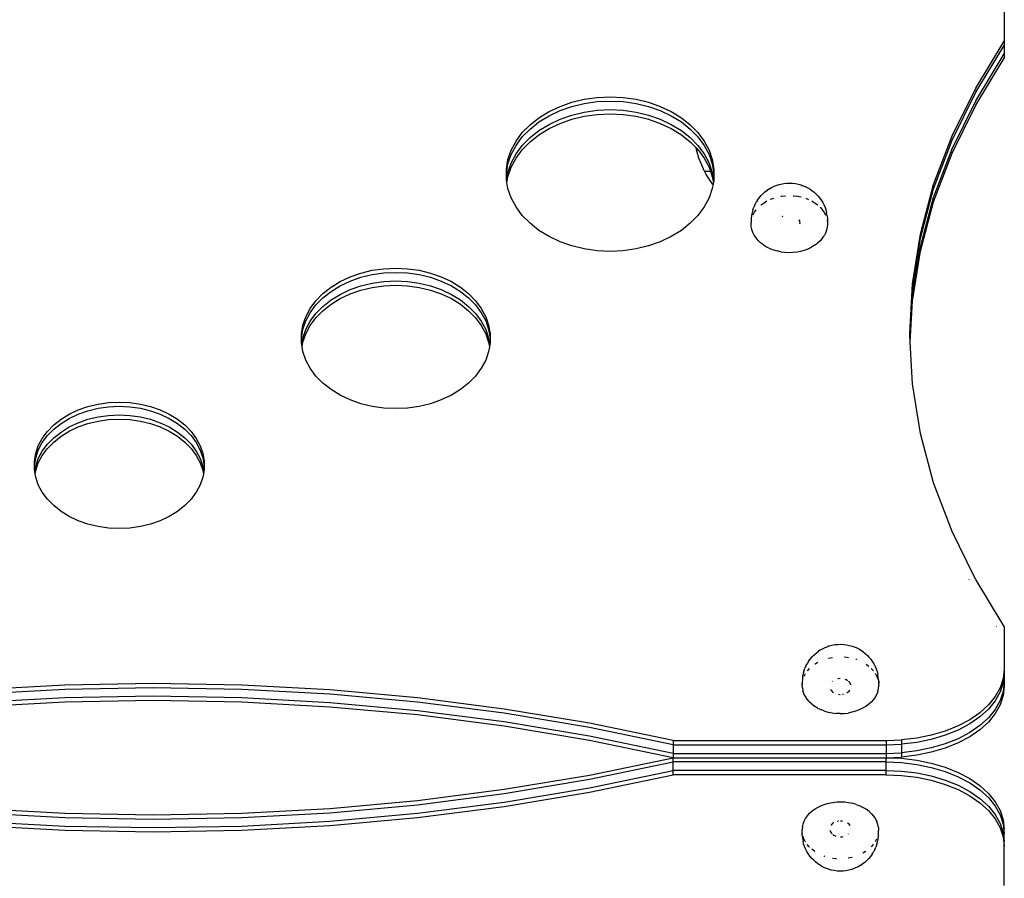
# Model space of a CAD drawing. Units: millimetres. Extents: x -4333 to 3748, y -5725 to 5938.
# Drawn here: x -575 to -112, y -299 to 104 of the extents above; entities that cross this region are included whole.
import ezdxf

# ---------------------------------------------------------------- set-up
doc = ezdxf.new("R2010")
doc.units = ezdxf.units.MM

msp = doc.modelspace()

# ---------------------------------------------------------------- linework, layer by layer
for p, q in [((-112.26, 114.55), (-112.26, 94.44)), ((-125.71, 72.42), (-112.26, 94.44)), ((-112.26, 94.44), (-112.26, 92.44)), ((-125.71, 70.41), (-112.26, 92.44)), ((-125.71, 66.39), (-112.26, 88.42)), ((-112.26, 92.44), (-112.26, 88.42)), ((-112.26, 88.42), (-112.26, 86.41)), ((-125.71, 64.39), (-112.26, 86.41)), ((-136.8, 49.91), (-125.71, 72.42)), ((-136.8, 47.91), (-125.71, 70.41)), ((-320.85, 63.81), (-315.3, 65.76)), ((-315.3, 65.76), (-309.47, 67.16)), ((-315.3, 63.75), (-309.47, 65.16)), ((-309.47, 67.16), (-303.44, 68.02)), ((-309.47, 65.16), (-303.44, 66.01)), ((-303.44, 68.02), (-297.32, 68.3)), ((-303.44, 66.01), (-297.32, 66.3)), ((-297.32, 68.3), (-291.2, 68.02)), ((-297.32, 66.3), (-291.2, 66.01)), ((-291.2, 68.02), (-285.17, 67.16)), ((-291.2, 66.01), (-285.17, 65.16)), ((-285.17, 67.16), (-279.34, 65.76)), ((-285.17, 65.16), (-279.34, 63.75)), ((-279.34, 65.76), (-273.79, 63.81)), ((-136.8, 43.89), (-125.71, 66.39)), ((-330.75, 58.47), (-326.03, 61.37)), ((-326.03, 61.37), (-320.85, 63.81)), ((-326.03, 59.36), (-320.85, 61.81)), ((-320.85, 61.81), (-315.3, 63.75)), ((-315.3, 59.73), (-309.47, 61.14)), ((-309.47, 61.14), (-303.44, 62)), ((-303.44, 62), (-297.32, 62.28)), ((-303.44, 59.99), (-297.32, 60.27)), ((-297.32, 62.28), (-291.2, 62)), ((-297.32, 60.27), (-291.2, 59.99)), ((-291.2, 62), (-285.17, 61.14)), ((-285.17, 61.14), (-279.34, 59.73)), ((-279.34, 63.75), (-273.79, 61.81)), ((-273.79, 63.81), (-268.61, 61.37)), ((-273.79, 61.81), (-268.61, 59.36)), ((-268.61, 61.37), (-263.89, 58.47)), ((-136.8, 41.88), (-125.71, 64.39)), ((-334.95, 55.14), (-330.75, 58.47)), ((-334.95, 53.14), (-330.75, 56.46)), ((-330.75, 56.46), (-326.03, 59.36)), ((-326.03, 55.35), (-320.85, 57.79)), ((-326.03, 53.34), (-320.85, 55.79)), ((-320.85, 57.79), (-315.3, 59.73)), ((-320.85, 55.79), (-315.3, 57.73)), ((-315.3, 57.73), (-309.47, 59.13)), ((-309.47, 59.13), (-303.44, 59.99)), ((-291.2, 59.99), (-285.17, 59.13)), ((-285.17, 59.13), (-279.34, 57.73)), ((-279.34, 59.73), (-273.79, 57.79)), ((-279.34, 57.73), (-273.79, 55.79)), ((-273.79, 57.79), (-268.61, 55.35)), ((-273.79, 55.79), (-268.61, 53.34)), ((-268.61, 59.36), (-263.89, 56.46)), ((-263.89, 58.47), (-259.69, 55.14)), ((-263.89, 56.46), (-259.69, 53.14)), ((-341.51, 47.46), (-338.56, 51.46)), ((-338.56, 51.46), (-334.95, 55.14)), ((-338.56, 49.45), (-334.95, 53.14)), ((-334.95, 49.12), (-330.75, 52.44)), ((-330.75, 52.44), (-326.03, 55.35)), ((-330.75, 50.44), (-326.03, 53.34)), ((-268.61, 55.35), (-263.89, 52.44)), ((-268.61, 53.34), (-263.89, 50.44)), ((-263.89, 52.44), (-259.69, 49.12)), ((-259.69, 55.14), (-256.08, 51.46)), ((-259.69, 53.14), (-256.08, 49.45)), ((-256.08, 51.46), (-253.13, 47.46)), ((-343.77, 43.22), (-341.51, 47.46)), ((-341.51, 45.46), (-338.56, 49.45)), ((-338.56, 45.43), (-334.95, 49.12)), ((-338.56, 43.43), (-334.95, 47.11)), ((-334.95, 47.11), (-330.75, 50.44)), ((-263.89, 50.44), (-259.69, 47.11)), ((-259.69, 49.12), (-256.08, 45.43)), ((-259.69, 47.11), (-256.97, 44.33)), ((-256.08, 49.45), (-253.13, 45.46)), ((-253.13, 47.46), (-250.87, 43.22)), ((-145.46, 27.03), (-136.8, 49.91)), ((-145.46, 25.02), (-136.8, 47.91)), ((-345.3, 38.81), (-343.77, 43.22)), ((-343.77, 41.22), (-341.51, 45.46)), ((-341.51, 41.44), (-338.56, 45.43)), ((-341.51, 39.43), (-338.56, 43.43)), ((-256.75, 43.35), (-256.97, 44.33)), ((-256.97, 44.33), (-256.08, 43.43)), ((-256.47, 42.22), (-256.75, 43.35)), ((-256.75, 43.35), (-256.03, 43.35)), ((-255.65, 39.53), (-256.47, 42.22)), ((-256.08, 45.43), (-253.13, 41.44)), ((-256.08, 43.43), (-256.03, 43.35)), ((-256.03, 43.35), (-253.13, 39.43)), ((-253.13, 45.46), (-250.87, 41.22)), ((-250.87, 43.22), (-249.35, 38.81)), ((-145.46, 21.01), (-136.8, 43.89)), ((-145.46, 19), (-136.8, 41.88)), ((-346.06, 34.29), (-345.3, 38.81)), ((-345.3, 36.8), (-343.77, 41.22)), ((-345.3, 32.79), (-343.77, 37.2)), ((-343.77, 37.2), (-341.51, 41.44)), ((-343.77, 35.2), (-341.51, 39.43)), ((-254.66, 36.89), (-255.65, 39.53)), ((-253.13, 41.44), (-250.87, 37.2)), ((-253.13, 39.43), (-250.87, 35.2)), ((-250.87, 41.22), (-249.35, 36.8)), ((-250.87, 37.2), (-249.35, 32.79)), ((-249.35, 38.81), (-248.58, 34.29)), ((-346.06, 32.28), (-345.3, 36.8)), ((-346.06, 32.28), (-346.06, 34.29)), ((-345.94, 29), (-345.3, 32.79)), ((-345.3, 30.78), (-343.77, 35.2)), ((-253.5, 34.33), (-254.66, 36.89)), ((-252.98, 33.35), (-253.5, 34.33)), ((-252.98, 33.35), (-250.23, 33.35)), ((-252.17, 31.85), (-252.98, 33.35)), ((-250.87, 35.2), (-250.23, 33.35)), ((-250.23, 33.35), (-249.35, 30.78)), ((-249.35, 36.8), (-248.58, 32.28)), ((-249.35, 32.79), (-248.7, 29)), ((-248.58, 34.29), (-248.58, 32.28)), ((-346.06, 29.73), (-346.06, 32.28)), ((-345.94, 29), (-346.06, 29.73)), ((-345.77, 27.99), (-345.94, 29)), ((-345.77, 27.99), (-345.3, 30.78)), ((-345.3, 25.21), (-345.77, 27.99)), ((-250.69, 29.46), (-252.17, 31.85)), ((-249.05, 27.17), (-250.69, 29.46)), ((-249.35, 30.78), (-248.87, 27.99)), ((-248.87, 27.99), (-249.05, 27.17)), ((-248.7, 29), (-248.87, 27.99)), ((-248.58, 29.73), (-248.7, 29)), ((-248.58, 32.28), (-248.58, 29.73)), ((-214.46, 27.74), (-213.07, 27.78)), ((-213.07, 27.78), (-211.67, 27.72)), ((-343.77, 20.79), (-345.3, 25.21)), ((-249.35, 25.21), (-250.87, 20.79)), ((-249.02, 27.14), (-249.35, 25.21)), ((-249.02, 27.14), (-249.05, 27.17)), ((-225.69, 22.72), (-224.65, 23.65)), ((-224.65, 23.65), (-223.49, 24.5)), ((-222.81, 24.98), (-223.49, 24.5)), ((-222.81, 24.98), (-221.62, 25.68)), ((-221.62, 25.68), (-220.34, 26.29)), ((-220.34, 26.29), (-218.98, 26.79)), ((-218.51, 26.96), (-218.98, 26.79)), ((-218.51, 26.96), (-217.2, 27.33)), ((-217.2, 27.33), (-215.84, 27.58)), ((-215.84, 27.58), (-214.46, 27.74)), ((-211.67, 27.72), (-210.29, 27.54)), ((-210.29, 27.54), (-208.95, 27.27)), ((-208.95, 27.27), (-207.65, 26.88)), ((-207.65, 26.88), (-207.16, 26.71)), ((-207.16, 26.71), (-205.81, 26.18)), ((-205.81, 26.18), (-204.54, 25.56)), ((-204.54, 25.56), (-203.37, 24.84)), ((-203.37, 24.84), (-202.68, 24.34)), ((-202.68, 24.34), (-201.54, 23.48)), ((-201.54, 23.48), (-200.53, 22.53)), ((-151.68, 3.85), (-145.46, 27.03)), ((-151.68, 1.85), (-145.46, 25.02)), ((-341.51, 16.56), (-343.77, 20.79)), ((-250.87, 20.79), (-253.13, 16.56)), ((-229.39, 17.58), (-228.73, 18.81)), ((-228.12, 19.78), (-228.73, 18.81)), ((-228.12, 19.78), (-227.32, 20.91)), ((-227.32, 20.91), (-226.38, 21.97)), ((-226.42, 17.59), (-225.08, 18.57)), ((-225.69, 22.72), (-226.38, 21.97)), ((-225.08, 18.57), (-223.74, 19.36)), ((-222.17, 20.12), (-222.02, 20.18)), ((-222.02, 20.18), (-220.5, 20.75)), ((-217.16, 21.56), (-216.76, 21.64)), ((-216.76, 21.64), (-215.07, 21.83)), ((-211.33, 21.83), (-211.14, 21.82)), ((-211.14, 21.82), (-209.29, 21.59)), ((-209.29, 21.59), (-207.65, 21.25)), ((-205.52, 20.62), (-204.22, 20.11)), ((-202.65, 19.36), (-202.5, 19.28)), ((-202.5, 19.28), (-201.05, 18.39)), ((-200.53, 22.53), (-199.83, 21.78)), ((-199.83, 21.78), (-198.91, 20.7)), ((-198.91, 20.7), (-198.15, 19.56)), ((-198.15, 19.56), (-197.53, 18.58)), ((-197.53, 18.58), (-196.9, 17.34)), ((-151.68, -2.17), (-145.46, 21.01)), ((-151.68, -4.18), (-145.46, 19)), ((-338.56, 12.56), (-341.51, 16.56)), ((-253.13, 16.56), (-256.08, 12.56)), ((-230.63, 13.97), (-230.94, 12.6)), ((-230.34, 15.16), (-230.63, 13.97)), ((-230.34, 15.16), (-229.85, 16.48)), ((-230.22, 12.81), (-229.53, 14.11)), ((-229.39, 17.58), (-229.85, 16.48)), ((-229.53, 14.11), (-228.71, 15.28)), ((-226.52, 17.51), (-226.42, 17.59)), ((-201.05, 18.39), (-199.88, 17.5)), ((-198.7, 16.42), (-198.57, 16.3)), ((-198.57, 16.3), (-197.56, 15.12)), ((-197.56, 15.12), (-196.72, 13.87)), ((-196.9, 17.34), (-196.44, 16.23)), ((-196.44, 16.23), (-195.98, 14.91)), ((-195.98, 14.91), (-195.69, 13.71)), ((-334.95, 8.87), (-338.56, 12.56)), ((-256.08, 12.56), (-259.69, 8.87)), ((-231.06, 11.21), (-231.16, 9.96)), ((-231.16, 9.96), (-231.11, 9.2)), ((-230.94, 12.6), (-231.06, 11.21)), ((-216.36, 12.03), (-216.63, 11.84)), ((-216.31, 12.06), (-216.36, 12.03)), ((-208.33, 10.09), (-208.52, 10.53)), ((-208.21, 9.63), (-208.33, 10.09)), ((-208.17, 9.16), (-208.21, 9.63)), ((-196.72, 13.87), (-196.17, 12.78)), ((-195.42, 12.34), (-195.69, 13.71)), ((-195.42, 12.34), (-195.32, 11.09)), ((-195.32, 9.83), (-195.4, 10.22)), ((-195.32, 11.09), (-195.24, 9.69)), ((-195.32, 9.83), (-195.28, 9.18)), ((-195.24, 9.69), (-195.28, 9.18)), ((-330.75, 5.55), (-334.95, 8.87)), ((-326.03, 2.65), (-330.75, 5.55)), ((-263.89, 5.55), (-268.61, 2.65)), ((-259.69, 8.87), (-263.89, 5.55)), ((-231.16, 8.69), (-231.11, 9.2)), ((-231.08, 7.3), (-231.16, 8.69)), ((-230.8, 5.92), (-231.08, 7.3)), ((-230.33, 4.56), (-230.8, 5.92)), ((-208.22, 8.67), (-208.21, 8.7)), ((-208.21, 8.7), (-208.17, 9.16)), ((-195.67, 5.66), (-196.18, 4.31)), ((-195.36, 7.04), (-195.67, 5.66)), ((-195.24, 8.43), (-195.36, 7.04)), ((-195.28, 9.18), (-195.24, 8.43)), ((-320.85, 0.2), (-326.03, 2.65)), ((-315.3, -1.74), (-320.85, 0.2)), ((-273.79, 0.2), (-279.34, -1.74)), ((-268.61, 2.65), (-273.79, 0.2)), ((-229.68, 3.25), (-230.33, 4.56)), ((-228.84, 2), (-229.68, 3.25)), ((-227.83, 0.82), (-228.84, 2)), ((-227.83, 0.82), (-226.66, -0.27)), ((-198.78, 0.61), (-199.97, -0.47)), ((-197.74, 1.77), (-198.78, 0.61)), ((-197.74, 1.77), (-196.87, 3.01)), ((-196.18, 4.31), (-196.87, 3.01)), ((-155.42, -19.52), (-151.68, 3.85)), ((-155.42, -21.52), (-151.68, 1.85)), ((-309.47, -3.15), (-315.3, -1.74)), ((-303.44, -4), (-309.47, -3.15)), ((-297.32, -4.29), (-303.44, -4)), ((-291.2, -4), (-297.32, -4.29)), ((-285.17, -3.15), (-291.2, -4)), ((-279.34, -1.74), (-285.17, -3.15)), ((-225.35, -1.27), (-226.66, -0.27)), ((-225.35, -1.27), (-223.9, -2.16)), ((-223.9, -2.16), (-222.33, -2.93)), ((-222.33, -2.93), (-220.67, -3.58)), ((-220.67, -3.58), (-218.92, -4.09)), ((-217.11, -4.46), (-218.92, -4.09)), ((-217.11, -4.46), (-215.25, -4.7)), ((-211.5, -4.72), (-209.64, -4.52)), ((-209.64, -4.52), (-207.82, -4.17)), ((-207.82, -4.17), (-206.06, -3.68)), ((-206.06, -3.68), (-204.37, -3.06)), ((-204.37, -3.06), (-202.79, -2.31)), ((-201.32, -1.44), (-202.79, -2.31)), ((-201.32, -1.44), (-199.97, -0.47)), ((-155.42, -25.54), (-151.68, -2.17)), ((-155.42, -27.54), (-151.68, -4.18)), ((-215.25, -4.7), (-213.38, -4.78)), ((-213.38, -4.78), (-211.5, -4.72)), ((-414.34, -14.48), (-409.03, -13.2)), ((-409.03, -13.2), (-403.56, -12.42)), ((-403.56, -12.42), (-397.99, -12.16)), ((-397.99, -12.16), (-392.43, -12.42)), ((-392.43, -12.42), (-386.95, -13.2)), ((-386.95, -13.2), (-381.65, -14.48)), ((-428.38, -21.1), (-424.09, -18.46)), ((-424.09, -18.46), (-419.38, -16.24)), ((-424.09, -20.47), (-419.38, -18.25)), ((-419.38, -16.24), (-414.34, -14.48)), ((-419.38, -18.25), (-414.34, -16.48)), ((-414.34, -16.48), (-409.03, -15.2)), ((-409.03, -15.2), (-403.56, -14.43)), ((-409.03, -19.22), (-403.56, -18.44)), ((-403.56, -14.43), (-397.99, -14.17)), ((-403.56, -18.44), (-397.99, -18.18)), ((-397.99, -14.17), (-392.43, -14.43)), ((-397.99, -18.18), (-392.43, -18.44)), ((-392.43, -14.43), (-386.95, -15.2)), ((-392.43, -18.44), (-386.95, -19.22)), ((-386.95, -15.2), (-381.65, -16.48)), ((-381.65, -14.48), (-376.6, -16.24)), ((-381.65, -16.48), (-376.6, -18.25)), ((-376.6, -16.24), (-371.89, -18.46)), ((-376.6, -18.25), (-371.89, -20.47)), ((-371.89, -18.46), (-367.6, -21.1)), ((-432.2, -24.12), (-428.38, -21.1)), ((-432.2, -26.13), (-428.38, -23.11)), ((-428.38, -23.11), (-424.09, -20.47)), ((-424.09, -24.48), (-419.38, -22.26)), ((-419.38, -22.26), (-414.34, -20.5)), ((-419.38, -24.27), (-414.34, -22.51)), ((-414.34, -20.5), (-409.03, -19.22)), ((-414.34, -22.51), (-409.03, -21.23)), ((-409.03, -21.23), (-403.56, -20.45)), ((-403.56, -20.45), (-397.99, -20.19)), ((-397.99, -20.19), (-392.43, -20.45)), ((-392.43, -20.45), (-386.95, -21.23)), ((-386.95, -19.22), (-381.65, -20.5)), ((-386.95, -21.23), (-381.65, -22.51)), ((-381.65, -20.5), (-376.6, -22.26)), ((-381.65, -22.51), (-376.6, -24.27)), ((-376.6, -22.26), (-371.89, -24.48)), ((-371.89, -20.47), (-367.6, -23.11)), ((-367.6, -21.1), (-363.78, -24.12)), ((-367.6, -23.11), (-363.78, -26.13)), ((-156.66, -42.98), (-155.42, -19.52)), ((-156.61, -43.98), (-155.42, -21.52)), ((-438.17, -31.11), (-435.48, -27.48)), ((-435.48, -27.48), (-432.2, -24.12)), ((-435.48, -29.48), (-432.2, -26.13)), ((-432.2, -30.15), (-428.38, -27.13)), ((-428.38, -27.13), (-424.09, -24.48)), ((-428.38, -29.13), (-424.09, -26.49)), ((-424.09, -26.49), (-419.38, -24.27)), ((-376.6, -24.27), (-371.89, -26.49)), ((-371.89, -24.48), (-367.6, -27.13)), ((-371.89, -26.49), (-367.6, -29.13)), ((-367.6, -27.13), (-363.78, -30.15)), ((-363.78, -24.12), (-360.5, -27.48)), ((-363.78, -26.13), (-360.5, -29.48)), ((-360.5, -27.48), (-357.82, -31.11)), ((-156.5, -45.99), (-155.42, -25.54)), ((-156.45, -46.99), (-155.42, -27.54)), ((-440.22, -34.96), (-438.17, -31.11)), ((-438.17, -33.11), (-435.48, -29.48)), ((-435.48, -33.5), (-432.2, -30.15)), ((-435.48, -35.51), (-432.2, -32.15)), ((-432.2, -32.15), (-428.38, -29.13)), ((-367.6, -29.13), (-363.78, -32.15)), ((-363.78, -30.15), (-360.5, -33.5)), ((-363.78, -32.15), (-360.5, -35.51)), ((-360.5, -29.48), (-357.82, -33.11)), ((-357.82, -31.11), (-355.76, -34.96)), ((-441.6, -38.97), (-440.22, -34.96)), ((-441.6, -40.98), (-440.22, -36.97)), ((-440.22, -36.97), (-438.17, -33.11)), ((-438.17, -37.13), (-435.48, -33.5)), ((-438.17, -39.14), (-435.48, -35.51)), ((-360.5, -33.5), (-357.82, -37.13)), ((-360.5, -35.51), (-357.82, -39.14)), ((-357.82, -33.11), (-355.76, -36.97)), ((-355.76, -34.96), (-354.38, -38.97)), ((-355.76, -36.97), (-354.38, -40.98)), ((-442.3, -43.08), (-441.6, -38.97)), ((-442.3, -45.09), (-441.6, -40.98)), ((-441.6, -45), (-440.22, -40.98)), ((-440.22, -40.98), (-438.17, -37.13)), ((-440.22, -42.99), (-438.17, -39.14)), ((-357.82, -37.13), (-355.76, -40.98)), ((-357.82, -39.14), (-355.76, -42.99)), ((-355.76, -40.98), (-354.38, -45)), ((-354.38, -38.97), (-353.68, -43.08)), ((-354.38, -40.98), (-353.68, -45.09)), ((-442.3, -45.09), (-442.3, -43.08)), ((-442.3, -47.23), (-442.3, -45.09)), ((-442.14, -48.17), (-441.6, -45)), ((-441.6, -47), (-440.22, -42.99)), ((-355.76, -42.99), (-354.38, -47)), ((-354.38, -45), (-353.84, -48.17)), ((-353.68, -43.08), (-353.68, -45.09)), ((-353.68, -45.09), (-353.68, -47.23)), ((-156.61, -43.98), (-156.66, -42.98)), ((-156.5, -45.99), (-156.61, -43.98)), ((-156.45, -46.99), (-156.5, -45.99)), ((-442.14, -48.17), (-442.3, -47.23)), ((-441.97, -49.17), (-442.14, -48.17)), ((-441.97, -49.17), (-441.6, -47)), ((-441.6, -51.34), (-441.97, -49.17)), ((-354.38, -47), (-354.01, -49.17)), ((-354.01, -49.17), (-354.38, -51.34)), ((-353.84, -48.17), (-354.01, -49.17)), ((-353.68, -47.23), (-353.84, -48.17)), ((-155.42, -66.44), (-156.45, -46.99)), ((-440.22, -55.35), (-441.6, -51.34)), ((-438.17, -59.2), (-440.22, -55.35)), ((-355.76, -55.35), (-357.82, -59.2)), ((-354.38, -51.34), (-355.76, -55.35)), ((-435.48, -62.84), (-438.17, -59.2)), ((-357.82, -59.2), (-360.5, -62.84)), ((-432.2, -66.19), (-435.48, -62.84)), ((-360.5, -62.84), (-363.78, -66.19)), ((-428.38, -69.21), (-432.2, -66.19)), ((-424.09, -71.85), (-428.38, -69.21)), ((-367.6, -69.21), (-371.89, -71.85)), ((-363.78, -66.19), (-367.6, -69.21)), ((-151.68, -89.81), (-155.42, -66.44)), ((-419.38, -74.07), (-424.09, -71.85)), ((-371.89, -71.85), (-376.6, -74.07)), ((-547.04, -78.72), (-542.5, -77.13)), ((-542.5, -77.13), (-537.73, -75.98)), ((-542.5, -79.14), (-537.73, -77.99)), ((-537.73, -75.98), (-532.8, -75.28)), ((-537.73, -77.99), (-532.8, -77.29)), ((-532.8, -75.28), (-527.79, -75.05)), ((-532.8, -77.29), (-527.79, -77.06)), ((-527.79, -75.05), (-522.78, -75.28)), ((-527.79, -77.06), (-522.78, -77.29)), ((-522.78, -75.28), (-517.85, -75.98)), ((-522.78, -77.29), (-517.85, -77.99)), ((-517.85, -75.98), (-513.08, -77.13)), ((-517.85, -77.99), (-513.08, -79.14)), ((-513.08, -77.13), (-508.54, -78.72)), ((-414.34, -75.83), (-419.38, -74.07)), ((-409.03, -77.11), (-414.34, -75.83)), ((-403.56, -77.89), (-409.03, -77.11)), ((-397.99, -78.15), (-403.56, -77.89)), ((-392.43, -77.89), (-397.99, -78.15)), ((-386.95, -77.11), (-392.43, -77.89)), ((-381.65, -75.83), (-386.95, -77.11)), ((-376.6, -74.07), (-381.65, -75.83)), ((-558.58, -85.82), (-555.15, -83.1)), ((-555.15, -83.1), (-551.28, -80.72)), ((-555.15, -85.11), (-551.28, -82.73)), ((-551.28, -80.72), (-547.04, -78.72)), ((-551.28, -82.73), (-547.04, -80.73)), ((-547.04, -80.73), (-542.5, -79.14)), ((-547.04, -84.74), (-542.5, -83.16)), ((-542.5, -83.16), (-537.73, -82)), ((-537.73, -82), (-532.8, -81.31)), ((-532.8, -81.31), (-527.79, -81.07)), ((-532.8, -83.31), (-527.79, -83.08)), ((-527.79, -81.07), (-522.78, -81.31)), ((-527.79, -83.08), (-522.78, -83.31)), ((-522.78, -81.31), (-517.85, -82)), ((-517.85, -82), (-513.08, -83.16)), ((-513.08, -79.14), (-508.54, -80.73)), ((-513.08, -83.16), (-508.54, -84.74)), ((-508.54, -78.72), (-504.3, -80.72)), ((-508.54, -80.73), (-504.3, -82.73)), ((-504.3, -80.72), (-500.44, -83.1)), ((-504.3, -82.73), (-500.44, -85.11)), ((-500.44, -83.1), (-497, -85.82)), ((-561.53, -88.83), (-558.58, -85.82)), ((-561.53, -90.84), (-558.58, -87.82)), ((-558.58, -87.82), (-555.15, -85.11)), ((-555.15, -89.12), (-551.28, -86.74)), ((-551.28, -86.74), (-547.04, -84.74)), ((-551.28, -88.75), (-547.04, -86.75)), ((-547.04, -86.75), (-542.5, -85.16)), ((-542.5, -85.16), (-537.73, -84.01)), ((-537.73, -84.01), (-532.8, -83.31)), ((-522.78, -83.31), (-517.85, -84.01)), ((-517.85, -84.01), (-513.08, -85.16)), ((-513.08, -85.16), (-508.54, -86.75)), ((-508.54, -84.74), (-504.3, -86.74)), ((-508.54, -86.75), (-504.3, -88.75)), ((-504.3, -86.74), (-500.44, -89.12)), ((-500.44, -85.11), (-497, -87.82)), ((-497, -85.82), (-494.05, -88.83)), ((-497, -87.82), (-494.05, -90.84)), ((-565.8, -95.57), (-563.95, -92.1)), ((-563.95, -92.1), (-561.53, -88.83)), ((-563.95, -94.11), (-561.53, -90.84)), ((-561.53, -94.86), (-558.58, -91.84)), ((-558.58, -91.84), (-555.15, -89.12)), ((-558.58, -93.85), (-555.15, -91.13)), ((-555.15, -91.13), (-551.28, -88.75)), ((-504.3, -88.75), (-500.44, -91.13)), ((-500.44, -89.12), (-497, -91.84)), ((-500.44, -91.13), (-497, -93.85)), ((-497, -91.84), (-494.05, -94.86)), ((-494.05, -88.83), (-491.64, -92.1)), ((-494.05, -90.84), (-491.64, -94.11)), ((-491.64, -92.1), (-489.79, -95.57)), ((-152.65, -89.74), (-152.66, -89.72)), ((-145.46, -112.99), (-151.68, -89.81)), ((-567.04, -99.18), (-565.8, -95.57)), ((-565.8, -97.58), (-563.95, -94.11)), ((-563.95, -98.12), (-561.53, -94.86)), ((-563.95, -100.13), (-561.53, -96.86)), ((-561.53, -96.86), (-558.58, -93.85)), ((-497, -93.85), (-494.05, -96.86)), ((-494.05, -94.86), (-491.64, -98.12)), ((-494.05, -96.86), (-491.64, -100.13)), ((-491.64, -94.11), (-489.79, -97.58)), ((-489.79, -95.57), (-488.54, -99.18)), ((-567.67, -102.88), (-567.04, -99.18)), ((-567.67, -104.89), (-567.04, -101.19)), ((-567.04, -101.19), (-565.8, -97.58)), ((-567.04, -105.2), (-565.8, -101.59)), ((-565.8, -101.59), (-563.95, -98.12)), ((-565.8, -103.6), (-563.95, -100.13)), ((-491.64, -98.12), (-489.79, -101.59)), ((-491.64, -100.13), (-489.79, -103.6)), ((-489.79, -97.58), (-488.54, -101.19)), ((-489.79, -101.59), (-488.54, -105.2)), ((-488.54, -99.18), (-487.91, -102.88)), ((-488.54, -101.19), (-487.91, -104.89)), ((-567.67, -104.89), (-567.67, -102.88)), ((-567.67, -106.61), (-567.67, -104.89)), ((-567.48, -107.76), (-567.04, -105.2)), ((-567.04, -107.21), (-565.8, -103.6)), ((-489.79, -103.6), (-488.54, -107.21)), ((-488.54, -105.2), (-488.11, -107.76)), ((-487.91, -102.88), (-487.91, -104.89)), ((-487.91, -104.89), (-487.91, -106.61)), ((-567.48, -107.76), (-567.67, -106.61)), ((-567.31, -108.76), (-567.48, -107.76)), ((-567.31, -108.76), (-567.04, -107.21)), ((-567.04, -110.31), (-567.31, -108.76)), ((-565.8, -113.92), (-567.04, -110.31)), ((-488.54, -110.31), (-489.79, -113.92)), ((-488.54, -107.21), (-488.28, -108.76)), ((-488.28, -108.76), (-488.54, -110.31)), ((-488.11, -107.76), (-488.28, -108.76)), ((-487.91, -106.61), (-488.11, -107.76)), ((-563.95, -117.39), (-565.8, -113.92)), ((-489.79, -113.92), (-491.64, -117.39)), ((-136.8, -135.87), (-145.46, -112.99)), ((-561.53, -120.66), (-563.95, -117.39)), ((-491.64, -117.39), (-494.05, -120.66)), ((-558.58, -123.67), (-561.53, -120.66)), ((-555.15, -126.39), (-558.58, -123.67)), ((-497, -123.67), (-500.44, -126.39)), ((-494.05, -120.66), (-497, -123.67)), ((-551.28, -128.77), (-555.15, -126.39)), ((-547.04, -130.77), (-551.28, -128.77)), ((-504.3, -128.77), (-508.54, -130.77)), ((-500.44, -126.39), (-504.3, -128.77)), ((-542.5, -132.36), (-547.04, -130.77)), ((-537.73, -133.51), (-542.5, -132.36)), ((-532.8, -134.21), (-537.73, -133.51)), ((-517.85, -133.51), (-522.78, -134.21)), ((-513.08, -132.36), (-517.85, -133.51)), ((-508.54, -130.77), (-513.08, -132.36)), ((-527.79, -134.44), (-532.8, -134.21)), ((-522.78, -134.21), (-527.79, -134.44)), ((-126.38, -157.03), (-136.8, -135.87)), ((-125.71, -158.38), (-126.38, -157.03)), ((-128.7, -158.34), (-128.74, -158.25)), ((-112.26, -180.4), (-125.71, -158.38)), ((-115.96, -180.38), (-116.03, -180.25)), ((-112.26, -180.4), (-112.26, -200.51)), ((-194.51, -189.61), (-193.2, -189.24)), ((-193.2, -189.24), (-191.84, -188.98)), ((-191.84, -188.98), (-190.46, -188.83)), ((-190.46, -188.83), (-189.07, -188.79)), ((-189.07, -188.79), (-187.67, -188.85)), ((-187.67, -188.85), (-186.29, -189.03)), ((-186.29, -189.03), (-184.95, -189.3)), ((-184.95, -189.3), (-183.65, -189.69)), ((-201.69, -193.85), (-202.38, -194.59)), ((-201.69, -193.85), (-200.65, -192.92)), ((-200.65, -192.92), (-199.49, -192.07)), ((-198.81, -191.59), (-199.49, -192.07)), ((-198.81, -191.59), (-197.62, -190.89)), ((-197.62, -190.89), (-196.34, -190.28)), ((-196.34, -190.28), (-194.98, -189.78)), ((-194.51, -189.61), (-194.98, -189.78)), ((-183.65, -189.69), (-183.16, -189.86)), ((-183.16, -189.86), (-181.81, -190.39)), ((-181.81, -190.39), (-180.54, -191.01)), ((-180.54, -191.01), (-179.37, -191.73)), ((-179.37, -191.73), (-178.68, -192.23)), ((-178.68, -192.23), (-177.54, -193.09)), ((-177.54, -193.09), (-176.53, -194.04)), ((-176.53, -194.04), (-175.83, -194.79)), ((-205.39, -198.99), (-204.73, -197.76)), ((-204.12, -196.79), (-204.73, -197.76)), ((-204.12, -196.79), (-203.32, -195.66)), ((-203.32, -195.66), (-202.38, -194.59)), ((-201.19, -198.08), (-201.08, -198)), ((-201.08, -198), (-199.74, -197.21)), ((-194.75, -195.32), (-194.58, -195.27)), ((-194.58, -195.27), (-192.93, -194.96)), ((-187.33, -194.74), (-187.14, -194.75)), ((-187.14, -194.75), (-185.47, -194.96)), ((-181.9, -195.82), (-181.73, -195.87)), ((-181.73, -195.87), (-181.51, -195.96)), ((-177.2, -198.09), (-177.05, -198.18)), ((-177.05, -198.18), (-175.88, -199.07)), ((-175.83, -194.79), (-174.91, -195.87)), ((-174.91, -195.87), (-174.15, -197.01)), ((-174.15, -197.01), (-173.53, -197.99)), ((-173.53, -197.99), (-172.9, -199.23)), ((-206.63, -202.6), (-206.94, -203.97)), ((-206.34, -201.41), (-206.63, -202.6)), ((-206.34, -201.41), (-205.85, -200.09)), ((-206.22, -203.76), (-205.56, -202.51)), ((-205.39, -198.99), (-205.85, -200.09)), ((-204.71, -201.29), (-204.66, -201.22)), ((-204.66, -201.22), (-203.69, -200.14)), ((-174.7, -200.14), (-174.57, -200.27)), ((-174.57, -200.27), (-173.68, -201.3)), ((-172.9, -199.23), (-172.44, -200.34)), ((-172.84, -202.52), (-172.72, -202.7)), ((-172.72, -202.7), (-172.07, -204.01)), ((-172.44, -200.34), (-171.98, -201.66)), ((-171.98, -201.66), (-171.69, -202.86)), ((-171.42, -204.23), (-171.69, -202.86)), ((-112.26, -200.51), (-112.74, -204.89)), ((-112.26, -202.52), (-112.74, -206.9)), ((-112.26, -200.51), (-112.26, -202.52)), ((-112.26, -202.52), (-112.26, -203.07)), ((-112.26, -203.07), (-112.26, -206.54)), ((-553.43, -207.97), (-594.85, -210.23)), ((-511.86, -207.22), (-553.43, -207.97)), ((-470.3, -207.97), (-511.86, -207.22)), ((-428.88, -210.23), (-470.3, -207.97)), ((-207.06, -205.36), (-207.16, -206.61)), ((-207.16, -207.88), (-207.04, -206.48)), ((-207.16, -206.61), (-207.16, -207.88)), ((-207.08, -209.27), (-207.16, -207.88)), ((-206.94, -203.97), (-207.06, -205.36)), ((-207.04, -206.48), (-207, -206.32)), ((-193, -206.18), (-193.09, -206.26)), ((-190.16, -204.96), (-190.42, -205.01)), ((-189.54, -204.9), (-190.16, -204.96)), ((-189.3, -204.9), (-189.54, -204.9)), ((-186.55, -205.47), (-187.02, -205.28)), ((-186.04, -205.75), (-186.55, -205.47)), ((-185.68, -206), (-186.04, -205.75)), ((-185.18, -206.43), (-185.36, -206.27)), ((-184.84, -206.82), (-185.18, -206.43)), ((-184.58, -207.24), (-184.84, -206.82)), ((-184.38, -207.69), (-184.58, -207.24)), ((-184.32, -207.92), (-184.38, -207.69)), ((-172.07, -204.01), (-171.69, -205.08)), ((-171.32, -205.48), (-171.42, -204.23)), ((-171.4, -206.35), (-171.32, -206.74)), ((-171.32, -205.48), (-171.24, -206.88)), ((-171.32, -206.74), (-171.28, -207.39)), ((-171.24, -206.88), (-171.28, -207.39)), ((-171.28, -207.39), (-171.24, -208.14)), ((-112.74, -204.89), (-114.16, -209.19)), ((-112.74, -206.9), (-114.16, -211.2)), ((-112.26, -206.54), (-112.74, -210.91)), ((-112.26, -206.54), (-112.26, -208.54)), ((-553.43, -209.98), (-594.85, -212.23)), ((-511.86, -209.23), (-553.43, -209.98)), ((-470.3, -209.98), (-511.86, -209.23)), ((-428.88, -212.23), (-470.3, -209.98)), ((-387.76, -213.98), (-428.88, -210.23)), ((-387.76, -215.98), (-428.88, -212.23)), ((-207.08, -209.27), (-206.8, -210.65)), ((-206.33, -212.01), (-206.8, -210.65)), ((-205.68, -213.31), (-206.33, -212.01)), ((-193.84, -210.03), (-193.61, -210.4)), ((-193.61, -210.4), (-193.27, -210.8)), ((-193.27, -210.8), (-192.87, -211.15)), ((-192.87, -211.15), (-192.51, -211.41)), ((-190.19, -212.26), (-190.16, -212.26)), ((-190.16, -212.26), (-189.54, -212.32)), ((-189.54, -212.32), (-189.35, -212.32)), ((-188.29, -212.26), (-187.73, -212.15)), ((-186.17, -211.55), (-186.04, -211.47)), ((-186.04, -211.47), (-185.58, -211.15)), ((-185.58, -211.15), (-185.18, -210.8)), ((-185.18, -210.8), (-184.84, -210.4)), ((-184.84, -210.4), (-184.79, -210.32)), ((-172.18, -212.26), (-172.87, -213.56)), ((-171.67, -210.91), (-172.18, -212.26)), ((-171.67, -210.91), (-171.36, -209.53)), ((-171.36, -209.53), (-171.24, -208.14)), ((-114.16, -209.19), (-116.49, -213.34)), ((-114.16, -211.2), (-116.49, -215.35)), ((-112.74, -210.91), (-114.16, -215.21)), ((-112.26, -208.54), (-112.74, -212.92)), ((-553.43, -213.99), (-594.85, -216.25)), ((-553.43, -216), (-594.85, -218.26)), ((-511.86, -213.24), (-553.43, -213.99)), ((-511.86, -215.25), (-553.43, -216)), ((-470.3, -213.99), (-511.86, -213.24)), ((-470.3, -216), (-511.86, -215.25)), ((-428.88, -216.25), (-470.3, -213.99)), ((-428.88, -218.26), (-470.3, -216)), ((-387.76, -220), (-428.88, -216.25)), ((-347.09, -219.21), (-387.76, -213.98)), ((-347.09, -221.21), (-387.76, -215.98)), ((-204.84, -214.57), (-205.68, -213.31)), ((-203.83, -215.74), (-204.84, -214.57)), ((-203.83, -215.74), (-202.66, -216.84)), ((-202.66, -216.84), (-201.35, -217.84)), ((-175.97, -217.04), (-177.32, -218.01)), ((-174.78, -215.96), (-175.97, -217.04)), ((-173.74, -214.79), (-174.78, -215.96)), ((-172.87, -213.56), (-173.74, -214.79)), ((-119.7, -217.27), (-123.73, -220.92)), ((-116.49, -213.34), (-119.7, -217.27)), ((-116.49, -215.35), (-119.7, -219.28)), ((-114.16, -215.21), (-116.49, -219.36)), ((-114.16, -217.22), (-116.49, -221.37)), ((-112.74, -212.92), (-114.16, -217.22)), ((-387.76, -222.01), (-428.88, -218.26)), ((-347.09, -225.23), (-387.76, -220)), ((-307.01, -225.9), (-347.09, -219.21)), ((-307.01, -227.91), (-347.09, -221.21)), ((-199.9, -218.73), (-201.35, -217.84)), ((-199.9, -218.73), (-198.33, -219.5)), ((-196.67, -220.15), (-198.33, -219.5)), ((-196.67, -220.15), (-194.92, -220.66)), ((-194.92, -220.66), (-193.11, -221.03)), ((-193.11, -221.03), (-191.25, -221.27)), ((-189.38, -221.35), (-191.25, -221.27)), ((-189.38, -221.35), (-187.5, -221.29)), ((-187.5, -221.29), (-185.64, -221.09)), ((-183.82, -220.74), (-185.64, -221.09)), ((-182.06, -220.25), (-183.82, -220.74)), ((-180.37, -219.63), (-182.06, -220.25)), ((-178.79, -218.88), (-180.37, -219.63)), ((-177.32, -218.01), (-178.79, -218.88)), ((-123.73, -220.92), (-128.52, -224.22)), ((-119.7, -219.28), (-123.73, -222.93)), ((-116.49, -219.36), (-119.7, -223.3)), ((-116.49, -221.37), (-119.7, -225.3)), ((-347.09, -227.24), (-387.76, -222.01)), ((-307.01, -231.92), (-347.09, -225.23)), ((-267.66, -234.03), (-307.01, -225.9)), ((-128.52, -224.22), (-133.98, -227.11)), ((-128.52, -226.22), (-133.98, -229.11)), ((-123.73, -222.93), (-128.52, -226.22)), ((-119.7, -223.3), (-123.73, -226.94)), ((-119.7, -225.3), (-123.73, -228.95)), ((-307.01, -233.93), (-347.09, -227.24)), ((-267.66, -236.04), (-307.01, -227.91)), ((-140.01, -229.54), (-146.53, -231.48)), ((-133.98, -227.11), (-140.01, -229.54)), ((-133.98, -229.11), (-140.01, -231.55)), ((-128.52, -230.24), (-133.98, -233.13)), ((-123.73, -226.94), (-128.52, -230.24)), ((-123.73, -228.95), (-128.52, -232.24)), ((-267.66, -240.05), (-307.01, -231.92)), ((-267.66, -242.06), (-307.01, -233.93)), ((-267.66, -234.03), (-167.76, -234.03)), ((-267.66, -234.03), (-267.66, -236.04)), ((-167.76, -234.03), (-160.52, -233.75)), ((-167.76, -234.03), (-167.76, -236.04)), ((-167.76, -236.04), (-160.52, -235.75)), ((-153.4, -232.89), (-160.52, -233.75)), ((-160.52, -233.75), (-160.52, -235.75)), ((-153.4, -234.9), (-160.52, -235.75)), ((-160.52, -235.75), (-160.52, -239.77)), ((-146.53, -231.48), (-153.4, -232.89)), ((-146.53, -233.49), (-153.4, -234.9)), ((-140.01, -231.55), (-146.53, -233.49)), ((-140.01, -235.56), (-146.53, -237.5)), ((-133.98, -233.13), (-140.01, -235.56)), ((-133.98, -235.14), (-140.01, -237.57)), ((-128.52, -232.24), (-133.98, -235.14)), ((-267.66, -236.04), (-167.76, -236.04)), ((-267.66, -236.04), (-267.66, -240.05)), ((-267.66, -240.05), (-167.76, -240.05)), ((-267.66, -240.05), (-267.66, -242.06)), ((-167.76, -236.04), (-167.76, -240.05)), ((-167.76, -240.05), (-160.52, -239.77)), ((-167.76, -240.05), (-167.76, -242.06)), ((-153.4, -238.91), (-160.52, -239.77)), ((-160.52, -239.77), (-160.52, -241.78)), ((-146.53, -237.5), (-153.4, -238.91)), ((-146.53, -239.51), (-153.4, -240.92)), ((-140.01, -237.57), (-146.53, -239.51)), ((-307.01, -250.19), (-267.66, -242.06)), ((-307.01, -252.2), (-267.66, -244.07)), ((-267.66, -244.07), (-267.66, -242.06)), ((-267.66, -242.06), (-167.76, -242.06)), ((-167.76, -244.07), (-267.66, -244.07)), ((-267.66, -248.08), (-267.66, -244.07)), ((-167.76, -242.06), (-160.52, -241.78)), ((-167.76, -242.06), (-160.52, -242.35)), ((-167.76, -244.07), (-167.76, -242.06)), ((-167.76, -244.07), (-160.52, -244.36)), ((-167.76, -248.08), (-167.76, -244.07)), ((-153.4, -240.92), (-160.52, -241.78)), ((-160.52, -242.35), (-153.4, -243.2)), ((-160.52, -244.36), (-153.4, -245.21)), ((-153.4, -243.2), (-146.53, -244.61)), ((-146.53, -244.61), (-140.01, -246.55)), ((-307.01, -256.22), (-267.66, -248.08)), ((-167.76, -248.08), (-267.66, -248.08)), ((-267.66, -250.09), (-267.66, -248.08)), ((-167.76, -248.08), (-160.52, -248.37)), ((-167.76, -250.09), (-167.76, -248.08)), ((-160.52, -248.37), (-153.4, -249.23)), ((-153.4, -245.21), (-146.53, -246.62)), ((-153.4, -249.23), (-146.53, -250.64)), ((-146.53, -246.62), (-140.01, -248.56)), ((-140.01, -246.55), (-133.98, -248.99)), ((-140.01, -248.56), (-133.98, -251)), ((-133.98, -248.99), (-128.52, -251.88)), ((-347.09, -256.89), (-307.01, -250.19)), ((-347.09, -258.89), (-307.01, -252.2)), ((-307.01, -258.22), (-267.66, -250.09)), ((-167.76, -250.09), (-267.66, -250.09)), ((-167.76, -250.09), (-160.52, -250.38)), ((-160.52, -250.38), (-153.4, -251.23)), ((-153.4, -251.23), (-146.53, -252.64)), ((-146.53, -250.64), (-140.01, -252.57)), ((-146.53, -252.64), (-140.01, -254.58)), ((-140.01, -252.57), (-133.98, -255.01)), ((-133.98, -251), (-128.52, -253.89)), ((-128.52, -251.88), (-123.73, -255.18)), ((-128.52, -253.89), (-123.73, -257.18)), ((-387.76, -262.12), (-347.09, -256.89)), ((-347.09, -262.91), (-307.01, -256.22)), ((-347.09, -264.92), (-307.01, -258.22)), ((-140.01, -254.58), (-133.98, -257.02)), ((-133.98, -255.01), (-128.52, -257.9)), ((-133.98, -257.02), (-128.52, -259.91)), ((-128.52, -257.9), (-123.73, -261.2)), ((-123.73, -255.18), (-119.7, -258.82)), ((-123.73, -257.18), (-119.7, -260.83)), ((-119.7, -258.82), (-116.49, -262.75)), ((-428.88, -265.87), (-387.76, -262.12)), ((-387.76, -264.13), (-347.09, -258.89)), ((-387.76, -268.14), (-347.09, -262.91)), ((-196.39, -263.87), (-194.63, -263.38)), ((-194.63, -263.38), (-192.81, -263.04)), ((-192.81, -263.04), (-190.95, -262.83)), ((-190.95, -262.83), (-189.07, -262.77)), ((-189.07, -262.77), (-187.2, -262.86)), ((-187.2, -262.86), (-185.34, -263.09)), ((-185.34, -263.09), (-183.53, -263.47)), ((-181.79, -263.98), (-183.53, -263.47)), ((-128.52, -259.91), (-123.73, -263.21)), ((-123.73, -261.2), (-119.7, -264.84)), ((-123.73, -263.21), (-119.7, -266.85)), ((-119.7, -260.83), (-116.49, -264.76)), ((-116.49, -262.75), (-114.16, -266.91)), ((-594.85, -265.87), (-553.43, -268.12)), ((-594.85, -267.88), (-553.43, -270.13)), ((-553.43, -268.12), (-511.86, -268.88)), ((-511.86, -268.88), (-470.3, -268.12)), ((-470.3, -268.12), (-428.88, -265.87)), ((-470.3, -270.13), (-428.88, -267.88)), ((-428.88, -267.88), (-387.76, -264.13)), ((-387.76, -270.15), (-347.09, -264.92)), ((-203.68, -268.17), (-202.48, -267.09)), ((-202.48, -267.09), (-201.14, -266.11)), ((-201.14, -266.11), (-199.66, -265.24)), ((-199.66, -265.24), (-198.08, -264.49)), ((-198.08, -264.49), (-196.39, -263.87)), ((-181.79, -263.98), (-180.12, -264.63)), ((-180.12, -264.63), (-178.55, -265.4)), ((-178.55, -265.4), (-177.1, -266.29)), ((-175.79, -267.29), (-177.1, -266.29)), ((-174.62, -268.38), (-175.79, -267.29)), ((-119.7, -264.84), (-116.49, -268.78)), ((-119.7, -266.85), (-116.49, -270.78)), ((-116.49, -264.76), (-114.16, -268.91)), ((-114.16, -266.91), (-112.74, -271.21)), ((-594.85, -271.89), (-553.43, -274.15)), ((-553.43, -270.13), (-511.86, -270.88)), ((-511.86, -270.88), (-470.3, -270.13)), ((-470.3, -274.15), (-428.88, -271.89)), ((-428.88, -271.89), (-387.76, -268.14)), ((-428.88, -273.9), (-387.76, -270.15)), ((-206.78, -273.21), (-206.28, -271.87)), ((-206.28, -271.87), (-205.58, -270.57)), ((-205.58, -270.57), (-204.71, -269.33)), ((-204.71, -269.33), (-203.68, -268.17)), ((-192.41, -272.65), (-192.87, -272.97)), ((-192.28, -272.58), (-192.41, -272.65)), ((-190.16, -271.86), (-190.72, -271.97)), ((-188.91, -271.8), (-189.1, -271.8)), ((-188.29, -271.86), (-188.91, -271.8)), ((-188.26, -271.87), (-188.29, -271.86)), ((-185.58, -272.97), (-185.94, -272.72)), ((-174.62, -268.38), (-173.61, -269.56)), ((-173.61, -269.56), (-172.77, -270.81)), ((-172.77, -270.81), (-172.12, -272.12)), ((-171.65, -273.47), (-172.12, -272.12)), ((-116.49, -268.78), (-114.16, -272.93)), ((-116.49, -270.78), (-114.16, -274.93)), ((-114.16, -268.91), (-112.74, -273.21)), ((-112.74, -271.21), (-112.26, -275.58)), ((-594.85, -273.9), (-553.43, -276.15)), ((-553.43, -274.15), (-511.86, -274.9)), ((-553.43, -276.15), (-511.86, -276.91)), ((-511.86, -274.9), (-470.3, -274.15)), ((-511.86, -276.91), (-470.3, -276.15)), ((-470.3, -276.15), (-428.88, -273.9)), ((-207.09, -274.59), (-207.21, -275.98)), ((-207.17, -276.74), (-207.21, -275.98)), ((-207.21, -277.25), (-207.17, -276.74)), ((-207.13, -278.64), (-207.21, -277.25)), ((-207.13, -277.38), (-207.17, -276.74)), ((-207.09, -274.59), (-206.78, -273.21)), ((-194.13, -276.2), (-194.07, -276.44)), ((-194.07, -276.44), (-193.87, -276.88)), ((-193.87, -276.88), (-193.61, -277.3)), ((-193.61, -273.72), (-193.66, -273.81)), ((-193.27, -273.33), (-193.61, -273.72)), ((-193.61, -277.3), (-193.27, -277.7)), ((-192.87, -272.97), (-193.27, -273.33)), ((-185.18, -273.33), (-185.58, -272.97)), ((-184.84, -273.72), (-185.18, -273.33)), ((-184.61, -274.1), (-184.84, -273.72)), ((-171.37, -274.85), (-171.65, -273.47)), ((-171.41, -277.64), (-171.29, -276.25)), ((-171.37, -274.85), (-171.29, -276.25)), ((-171.29, -277.51), (-171.29, -276.25)), ((-114.16, -272.93), (-112.74, -277.23)), ((-114.16, -274.93), (-112.74, -279.23)), ((-112.74, -273.21), (-112.26, -277.59)), ((-112.74, -277.23), (-112.26, -281.6)), ((-112.26, -277.59), (-112.26, -275.58)), ((-207.05, -277.78), (-207.13, -277.38)), ((-207.13, -278.64), (-207.03, -279.89)), ((-207.03, -279.89), (-206.76, -281.27)), ((-206.39, -280.12), (-206.76, -279.04)), ((-206.47, -282.46), (-206.76, -281.27)), ((-205.73, -281.42), (-206.39, -280.12)), ((-205.61, -281.6), (-205.73, -281.42)), ((-193.27, -277.7), (-193.09, -277.86)), ((-192.77, -278.13), (-192.41, -278.38)), ((-192.41, -278.38), (-191.9, -278.65)), ((-191.9, -278.65), (-191.43, -278.84)), ((-189.15, -279.22), (-188.91, -279.22)), ((-188.91, -279.22), (-188.29, -279.16)), ((-188.29, -279.16), (-188.03, -279.11)), ((-185.45, -277.94), (-185.36, -277.86)), ((-172.23, -280.37), (-172.89, -281.61)), ((-172.11, -282.72), (-171.82, -281.52)), ((-171.82, -281.52), (-171.51, -280.15)), ((-171.51, -280.15), (-171.39, -278.77)), ((-171.41, -277.64), (-171.45, -277.8)), ((-171.39, -278.77), (-171.29, -277.51)), ((-112.74, -279.23), (-112.26, -283.61)), ((-112.26, -281.6), (-112.26, -277.59)), ((-112.26, -283.61), (-112.26, -281.6)), ((-206.01, -283.79), (-206.47, -282.46)), ((-205.55, -284.89), (-206.01, -283.79)), ((-204.92, -286.14), (-205.55, -284.89)), ((-204.31, -287.11), (-204.92, -286.14)), ((-203.88, -283.85), (-204.77, -282.82)), ((-203.88, -283.85), (-203.75, -283.98)), ((-201.4, -285.95), (-202.58, -285.06)), ((-201.4, -285.95), (-201.25, -286.04)), ((-177.37, -286.12), (-178.71, -286.91)), ((-177.37, -286.12), (-177.26, -286.04)), ((-173.79, -282.9), (-174.76, -283.99)), ((-174.33, -287.34), (-173.72, -286.37)), ((-173.79, -282.9), (-173.74, -282.83)), ((-173.06, -285.13), (-173.72, -286.37)), ((-173.06, -285.13), (-172.6, -284.03)), ((-172.11, -282.72), (-172.6, -284.03)), ((-112.26, -302.07), (-112.26, -283.61)), ((-203.54, -288.26), (-204.31, -287.11)), ((-202.62, -289.33), (-203.54, -288.26)), ((-201.92, -290.09), (-202.62, -289.33)), ((-200.91, -291.04), (-201.92, -290.09)), ((-199.77, -291.9), (-200.91, -291.04)), ((-196.93, -288.17), (-196.72, -288.25)), ((-196.72, -288.25), (-196.55, -288.31)), ((-192.98, -289.17), (-191.31, -289.38)), ((-191.31, -289.38), (-191.13, -289.38)), ((-185.52, -289.16), (-183.87, -288.85)), ((-183.87, -288.85), (-183.71, -288.8)), ((-177.8, -291.21), (-178.96, -292.05)), ((-176.76, -290.27), (-177.8, -291.21)), ((-176.76, -290.27), (-176.08, -289.53)), ((-175.13, -288.47), (-176.08, -289.53)), ((-174.33, -287.34), (-175.13, -288.47)), ((-199.08, -292.39), (-199.77, -291.9)), ((-197.91, -293.11), (-199.08, -292.39)), ((-196.64, -293.74), (-197.91, -293.11)), ((-195.29, -294.26), (-196.64, -293.74)), ((-194.8, -294.44), (-195.29, -294.26)), ((-193.5, -294.82), (-194.8, -294.44)), ((-192.16, -295.1), (-193.5, -294.82)), ((-190.78, -295.27), (-192.16, -295.1)), ((-189.38, -295.34), (-190.78, -295.27)), ((-187.99, -295.29), (-189.38, -295.34)), ((-186.61, -295.14), (-187.99, -295.29)), ((-185.25, -294.88), (-186.61, -295.14)), ((-183.95, -294.52), (-185.25, -294.88)), ((-183.95, -294.52), (-183.47, -294.35)), ((-182.11, -293.85), (-183.47, -294.35)), ((-180.83, -293.24), (-182.11, -293.85)), ((-179.64, -292.54), (-180.83, -293.24)), ((-179.64, -292.54), (-178.96, -292.05))]:
    msp.add_line(p, q)

doc.saveas('drawing.dxf')
